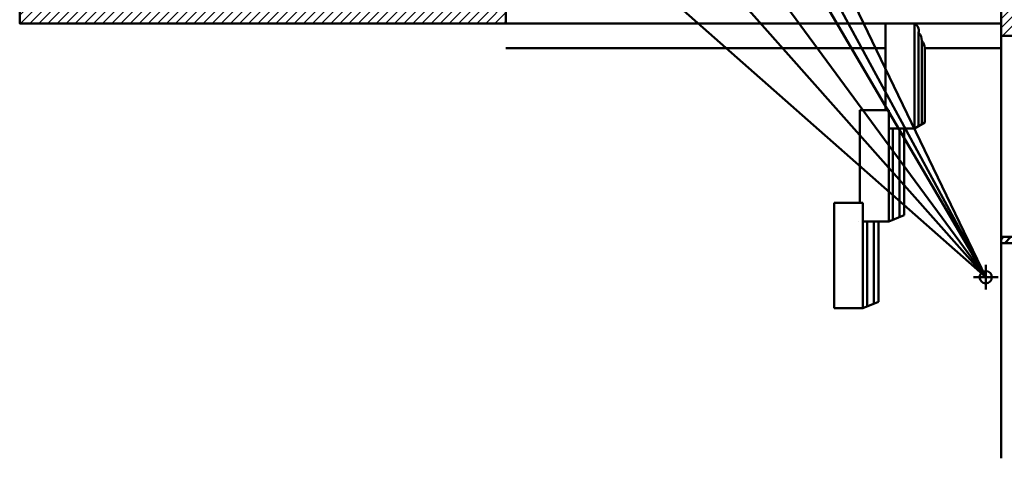
# Model space of a CAD drawing. Extents: x -2676 to 2169, y -1461 to 767.
# Drawn here: x -2161 to -1207, y -470 to -44 of the extents above; entities that cross this region are included whole.
import ezdxf

# ---------------------------------------------------------------- set-up
doc = ezdxf.new("R2010")
doc.units = 0
doc.header["$MEASUREMENT"] = 0
for name, color, linetype, lineweight in [('1-Basic', 7, 'Continuous', 50), ('1a-Basic fill', 7, 'Continuous', 30), ('7- Common', 7, 'Continuous', 50), ('7-4 Queen Night', 7, 'Continuous', 50)]:
    doc.layers.add(name, color=color, linetype=linetype, lineweight=lineweight)

msp = doc.modelspace()

# ---------------------------------------------------------------- hatches: boundary and pattern name
at = {"layer": '1-Basic'}
h = msp.add_hatch(dxfattribs=at)
h.set_pattern_fill('_U', color=256, scale=5, angle=45, style=0, pattern_type=0)
h.set_pattern_definition([(45, (-125.6855, 1e-05), (-3.535534, 3.535534), [])])
h.paths.add_polyline_path([(-1089.32, -261), (-1089.32, -255), (-1101.32, -255), (-1210.32, -255), (-1210.32, -261)])
at = {"layer": '1a-Basic fill'}
h = msp.add_hatch(dxfattribs=at)
h.set_pattern_fill('ANSI31', color=256, scale=50, style=0)
h.paths.add_polyline_path([(-1180.32, 563.24), (-1180.32, 590.24), (-2161.32, 590.24), (-2161.32, 566.24), (-2155.32, 566.24), (-2155.32, 0), (-2161.32, 0), (-2161.32, -48), (-1690.18, -48), (-1690.18, -12), (-1690.18, -6), (-1690.18, 0), (-2146.32, 0), (-2146.32, 566.24), (-1303.32, 566.24), (-1303.32, 563.24), (-1210.32, 563.24), (-1210.32, 0), (-1210.32, -48), (-1210.32, -60), (-1198.32, -60), (-1182.16, 45), (-1180.32, 57), (-1142.67, 57), (-1154.67, 69), (-1198.32, 69), (-1198.32, 461.24), (-1174.32, 461.24), (-1174.32, 515.24), (-1198.32, 515.24), (-1198.32, 563.24)])
h.paths.add_polyline_path([(-1204.32, 473.24), (-1204.32, 503.24), (-1186.32, 503.24), (-1186.32, 473.24)], flags=16)

# ---------------------------------------------------------------- linework, layer by layer
at = {"layer": '1-Basic'}
for p, q in [((-1210.32, 563.24), (-1210.32, -63.55)), ((-2161.32, 0), (-2161.32, -48)), ((-1690.18, 0), (-1690.18, -48)), ((-1690.18, -48), (-2161.32, -48)), ((-2161.32, -48), (-2161.32, -48)), ((-1690.18, -48), (-1210.32, -48)), ((-1690.18, -48), (-1690.18, -48)), ((-1690.18, -48), (-1690.18, -48)), ((-1322.32, -48), (-1322.32, -132)), ((-1294.32, -48), (-1294.32, -150)), ((-1290.32, -57), (-1290.32, -147.6)), ((-1287.32, -65), (-1287.32, -145.8)), ((-1210.32, -60), (-1210.32, -261)), ((-1210.32, -60), (-1198.32, -60)), ((-1210.32, -63.55), (-1210.32, -63.55)), ((-1690.18, -72), (-1322.32, -72)), ((-1284.32, -72), (-1284.32, -144)), ((-1284.32, -72), (-1210.32, -72)), ((-1348.32, -132), (-1348.32, -132)), ((-1347.32, -132), (-1347.32, -222)), ((-1347.32, -132), (-1347.32, -222)), ((-1347.32, -132), (-1319.32, -132)), ((-1347.32, -132), (-1347.32, -132)), ((-1319.32, -132), (-1319.32, -240)), ((-1319.32, -132), (-1319.32, -132)), ((-1319.32, -150), (-1294.32, -150)), ((-1315.32, -150), (-1315.32, -238.4)), ((-1308.82, -150), (-1308.82, -235.8)), ((-1304.32, -150), (-1304.32, -234)), ((-1294.32, -150), (-1284.32, -144)), ((-1294.32, -150), (-1294.32, -150)), ((-1284.32, -144), (-1284.32, -144)), ((-1372.32, -222), (-1344.32, -222)), ((-1372.32, -222), (-1372.32, -324)), ((-1372.32, -222), (-1372.32, -222)), ((-1344.32, -222), (-1344.32, -324)), ((-1344.32, -222), (-1344.32, -222)), ((-1319.32, -240), (-1304.32, -234)), ((-1304.32, -234), (-1304.32, -234)), ((-1348.32, -240), (-1348.32, -240)), ((-1344.32, -240), (-1319.32, -240)), ((-1340.32, -240), (-1340.32, -322.4)), ((-1333.82, -240), (-1333.82, -319.8)), ((-1329.32, -240), (-1329.32, -318)), ((-1319.32, -240), (-1319.32, -240)), ((-1089.32, -255), (-1210.32, -255)), ((-1089.32, -261), (-1210.32, -261)), ((-1210.32, -261), (-1210.32, -261)), ((-1210.32, -261), (-1210.32, -261)), ((-1225.32, -282), (-1225.32, -306)), ((-1237.32, -294), (-1213.32, -294)), ((-1372.32, -324), (-1344.32, -324)), ((-1372.32, -324), (-1372.32, -324)), ((-1344.32, -324), (-1329.32, -318)), ((-1344.32, -324), (-1344.32, -324)), ((-1329.32, -318), (-1329.32, -318))]:
    msp.add_line(p, q, dxfattribs=at)
msp.add_lwpolyline([(-1180.32, 590.24), (-2161.32, 590.24), (-2161.32, 566.24), (-2155.32, 566.24), (-2155.32, 0), (-2161.32, 0), (-2161.32, -48), (-1690.18, -48), (-1690.18, -12), (-1690.18, -6), (-1690.18, 0), (-2146.32, 0), (-2146.32, 566.24), (-1303.32, 566.24), (-1303.32, 563.24), (-1210.32, 563.24), (-1210.32, 0), (-1210.32, -48), (-1210.32, -60), (-1198.32, -60)], dxfattribs=at)
msp.add_lwpolyline([(-1089.32, -261), (-1089.32, -255), (-1101.32, -255), (-1210.32, -255), (-1210.32, -261)], close=True, dxfattribs=at)
msp.add_circle((-1225.32, -294), 6, dxfattribs=at)
for centre, radius, start, end in [((-1298.73, -55.35), 8.57, 348.89644, 59.02854), ((-1298.67, -64.69), 11.36, 358.45922, 42.65288), ((-1294.92, -72.4), 10.61, 2.17126, 44.22593)]:
    msp.add_arc(centre, radius, start, end, dxfattribs=at)
at = {"layer": '7- Common'}
for q in [(-1608.54, 503), (-1613, 422.62), (-1599.12, 343.64), (-1658.32, 295.26), (-1640.47, 174.69), (-1665.48, 94.61)]:
    msp.add_line((-1225.32, -294), q, dxfattribs=at)
at = {"layer": '7-4 Queen Night'}
msp.add_line((-1210.32, -261), (-1210.32, -469.52), dxfattribs=at)

doc.saveas('drawing.dxf')
